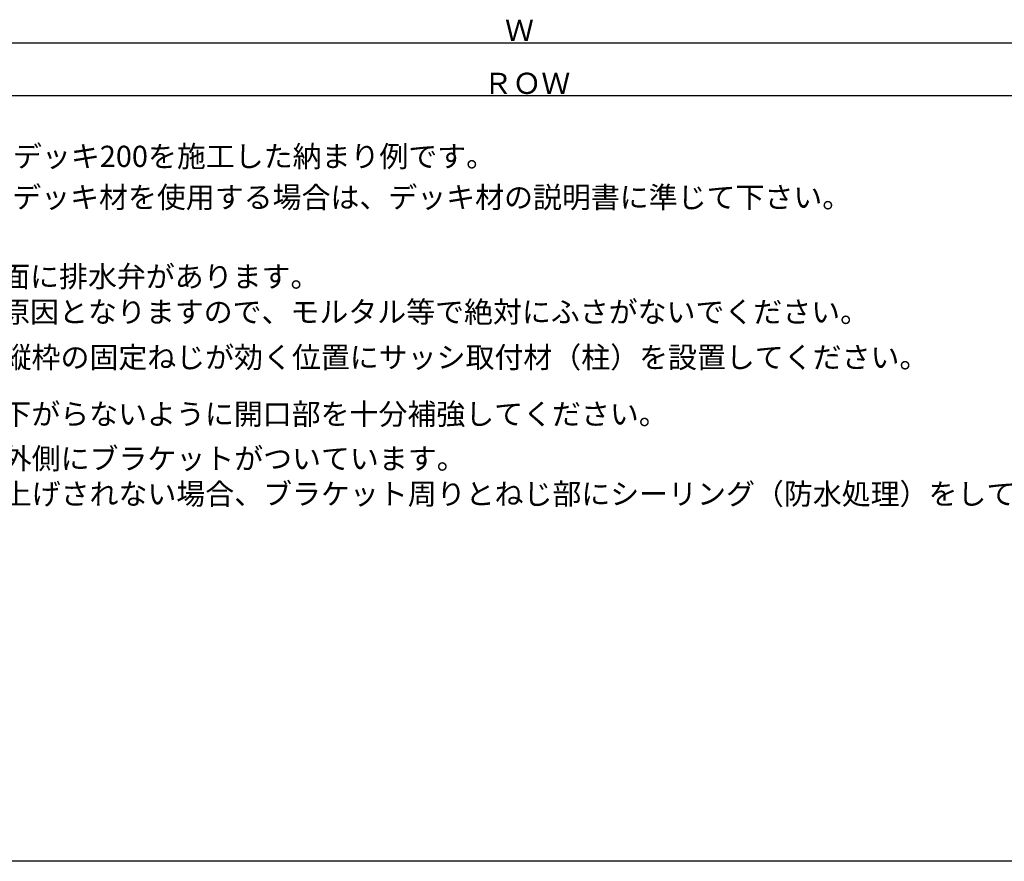
# Model space of a CAD drawing. Extents: x 0 to 1980, y 0 to 3207.
# Drawn here: x 711 to 1268, y 0 to 476 of the extents above; entities that cross this region are included whole.
import ezdxf

# ---------------------------------------------------------------- set-up
doc = ezdxf.new("R2010")
doc.units = 0
for name, color, linetype in [('USER1', 3, 'CONTINUOUS'), ('YKK_D', 6, 'CONTINUOUS'), ('YKK_ZWAK', 7, 'CONTINUOUS')]:
    doc.layers.add(name, color=color, linetype=linetype)
doc.styles.get("Standard").update_dxf_attribs({"font": 'txt', "bigfont": 'BIGFONT'})
doc.styles.add('text-b', font='extslim2.shx', dxfattribs={"width": 0.8, "bigfont": 'extfont2.shx'})

msp = doc.modelspace()

# ---------------------------------------------------------------- linework, layer by layer
at = {"layer": 'YKK_D'}
for p, q in [((626.5, 463.41), (1353.5, 463.41)), ((1363, 433.41), (617, 433.41))]:
    msp.add_line(p, q, dxfattribs=at)
at = {"layer": 'YKK_ZWAK'}
msp.add_line((1980, 0), (0, 0), dxfattribs=at)

# ---------------------------------------------------------------- texts
at = {"layer": 'USER1'}
for s, p in [('\u3000リウッドデッキ200を施工した納まり例です。', (625.26, 393.08)), ('※１\u3000下枠前面に排水弁があります。', (602.19, 325.03)), ('\u3000\u3000\u3000漏水の原因となりますので、モルタル等で絶対にふさがないでください。', (602.19, 305.03)), ('※２\u3000収納側縦枠の固定ねじが効く位置にサッシ取付材（柱）を設置してください。', (603.02, 279.32)), ('※\u3000\u3000下枠が下がらないように開口部を十分補強してください。', (602.87, 247.2)), ('※\u3000\u3000下枠室外側にブラケットがついています。', (603.08, 221.99)), ('\u3000\u3000\u3000外壁仕上げされない場合、ブラケット周りとねじ部にシーリング（防水処理）をしてください。', (603.08, 201.99))]:
    msp.add_text(s, height=12, dxfattribs=at).set_placement(p)
at = {"layer": 'USER1', "style": 'text-b'}
msp.add_text('\u3000その他のデッキ材を使用する場合は、デッキ材の説明書に準じて下さい。', height=12, dxfattribs=at).set_placement((624.83, 369.92))
at = {"layer": 'YKK_D'}
for s, p in [('Ｗ', (985.52, 464.41)), ('ＲＯＷ', (973.36, 434.41))]:
    msp.add_text(s, height=12, dxfattribs=at).set_placement(p)

doc.saveas('drawing.dxf')
